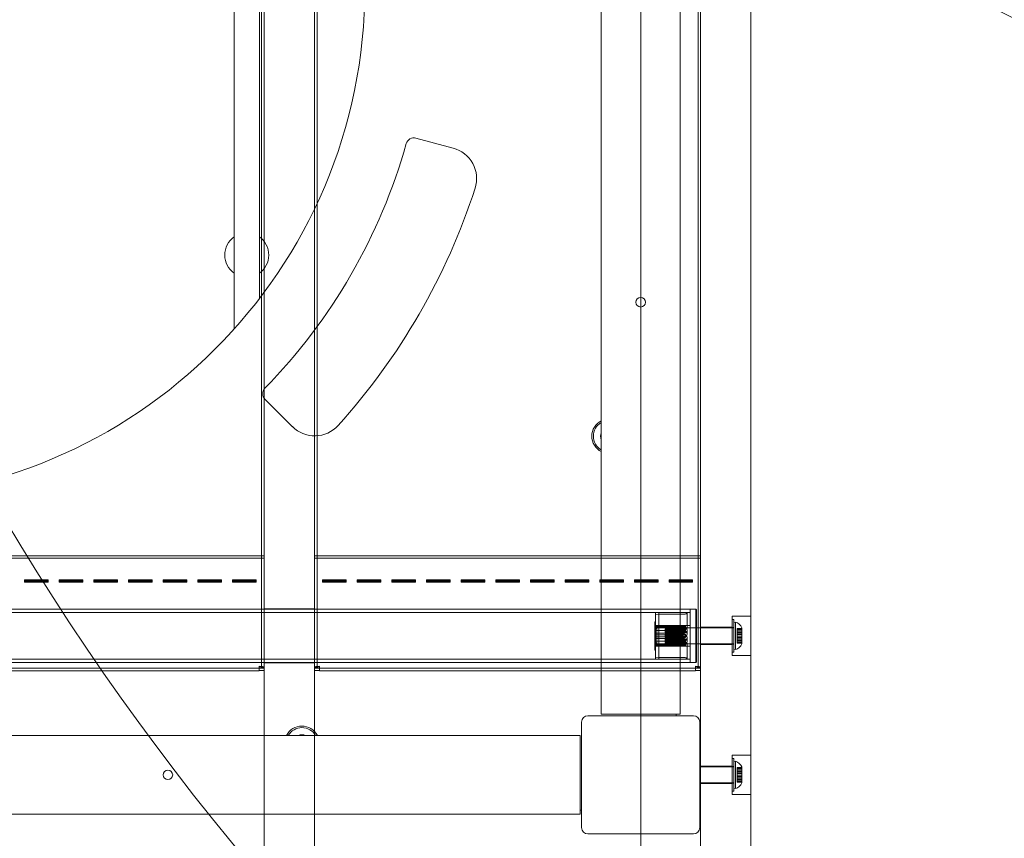
# Model space of a CAD drawing. Units: millimetres. Extents: x 8342 to 22729, y 3958 to 17108.
# Drawn here: x 11810 to 12435, y 8798 to 9317 of the extents above; entities that cross this region are included whole.
import ezdxf

# ---------------------------------------------------------------- set-up
doc = ezdxf.new("R2010")
doc.units = ezdxf.units.MM
doc.header["$LTSCALE"] = 75
doc.layers.add('Dimension (ISO)', color=7, linetype='Continuous', lineweight=18)
doc.layers.add('Visible (ISO)', color=7, linetype='Continuous', lineweight=18)
doc.layers.add('Fall Zone', color=5, linetype='Continuous', lineweight=20, true_color=0x0000ff)
doc.styles.add('Note Text (ISO)', font='tahoma.ttf')
doc.dimstyles.new('Aplay Dimension Styles M', dxfattribs={"dimscale": 75, "dimtxt": 2.5, "dimasz": 2.5, "dimexe": 3.175, "dimexo": 2, "dimgap": 0.762, "dimtad": 1, "dimdec": 1, "dimlfac": 0.001, "dimrnd": 1e-08, "dimzin": 0, "dimdsep": 46, "dimtxsty": 'Note Text (ISO)', "dimcen": 0.09, "dimdle": 10, "dimclrd": 256, "dimclre": 256, "dimclrt": 7, "dimadec": 0, "dimazin": 0, "dimtfac": 1.40208, "dimtofl": 0, "dimtmove": 0, "dimatfit": 3, "dimfxl": 1, "dimtolj": 1, "dimtzin": 0, "dimlwd": -1, "dimlwe": -1, "dimarcsym": 0})

# ---------------------------------------------------------------- blocks, each defined once
blk = doc.blocks.new('*D45')
at = {"layer": 'Defpoints', "color": 0, "transparency": 16777216}
for p in [(17275.34, 17107.91), (8597.42, 4813.53), (13408.43, 4813.53)]:
    blk.add_point(p, dxfattribs=at)
at = {"layer": 'Dimension (ISO)', "transparency": 16777216}
for p, q in [((17125.34, 17107.91), (8359.29, 17107.91)), ((8597.42, 16920.41), (8597.42, 5001.03)), ((13258.43, 4813.53), (8359.29, 4813.53))]:
    blk.add_line(p, q, dxfattribs=at)
for points in [[(8566.17, 16920.41), (8628.67, 16920.41), (8597.42, 17107.91)], [(8566.17, 5001.03), (8628.67, 5001.03), (8597.42, 4813.53)]]:
    blk.add_solid(points, dxfattribs=at)
at = {"layer": 'Dimension (ISO)', "color": 7, "transparency": 16777216, "insert": (8344.96, 10960.72), "char_height": 187.5, "attachment_point": 2, "rotation": 90, "style": 'Note Text (ISO)'}
blk.add_mtext('\\A1;12.3 m', dxfattribs=at)
blk = doc.blocks.new('*D46')
at = {"layer": 'Defpoints', "color": 0, "transparency": 16777216}
for p in [(8953.98, 9094.37), (22728.98, 6813.53), (22728.98, 4263.53)]:
    blk.add_point(p, dxfattribs=at)
at = {"layer": 'Dimension (ISO)', "transparency": 16777216}
for p, q in [((8953.98, 8944.37), (8953.98, 4025.41)), ((22728.98, 6663.53), (22728.98, 4025.41)), ((9141.48, 4263.53), (22541.48, 4263.53))]:
    blk.add_line(p, q, dxfattribs=at)
for points in [[(9141.48, 4294.78), (9141.48, 4232.28), (8953.98, 4263.53)], [(22541.48, 4294.78), (22541.48, 4232.28), (22728.98, 4263.53)]]:
    blk.add_solid(points, dxfattribs=at)
at = {"layer": 'Dimension (ISO)', "color": 7, "transparency": 16777216, "insert": (15841.48, 4516.74), "char_height": 187.5, "attachment_point": 2, "style": 'Note Text (ISO)'}
blk.add_mtext('\\A1;13.8 m', dxfattribs=at)

msp = doc.modelspace()

# ---------------------------------------------------------------- linework, layer by layer
at = {"layer": 'Fall Zone'}
msp.add_line((12203.98, 7897.91), (12203.98, 12777.91), dxfattribs=at)
for centre, radius, start, end in [((13181.48, 10815.41), 1670, 180, 270), ((13178.98, 9812.91), 1600, 180, 270), ((12228.98, 9812.91), 1940, 270, 0), ((12226.48, 8815.41), 1940, 270, 0)]:
    msp.add_arc(centre, radius, start, end, dxfattribs=at)
at = {"layer": 'Visible (ISO)', "color": 9, "true_color": 0xc0c0c0}
for p, q in [((11964.98, 9959.13), (11964.98, 8687.33)), ((11996.98, 8687.33), (11996.98, 9959.13)), ((12241.98, 9959.13), (12241.98, 8687.33)), ((12273.98, 8687.33), (12273.98, 9959.13)), ((11964.98, 8792.75), (11964.98, 9912.44)), ((11996.98, 9912.44), (11996.98, 8792.75)), ((12241.98, 8792.75), (12241.98, 9912.44)), ((12273.98, 9912.44), (12273.98, 8792.75)), ((11963.38, 9760.03), (11963.38, 8906.12)), ((11964.98, 8906.12), (11964.98, 9760.03)), ((11996.98, 9760.03), (11996.98, 8906.12)), ((11998.58, 8906.12), (11998.58, 9760.03)), ((12240.38, 9760.03), (12240.38, 8906.12)), ((12241.98, 8906.12), (12241.98, 9760.03)), ((11963.38, 8922.06), (11963.38, 9741.04)), ((11964.98, 8922.06), (11964.98, 9741.04)), ((11996.98, 9741.04), (11996.98, 8922.06)), ((11998.58, 9741.04), (11998.58, 8922.06)), ((12240.38, 8922.06), (12240.38, 9741.04)), ((12241.98, 8922.06), (12241.98, 9741.04)), ((11964.98, 8976.98), (11719.98, 8976.98)), ((11719.98, 8975.5), (11964.98, 8975.5)), ((11964.98, 8976.98), (11964.98, 8962.33)), ((11964.98, 8976.98), (11964.98, 8975.5)), ((11964.98, 8975.5), (11964.98, 8960.85)), ((11996.98, 8976.98), (11996.98, 8975.5)), ((11996.98, 8976.98), (11996.98, 8962.33)), ((12241.98, 8976.98), (11996.98, 8976.98)), ((11996.98, 8975.5), (12241.98, 8975.5)), ((11996.98, 8960.85), (11996.98, 8975.5)), ((12241.98, 8976.98), (12241.98, 8962.33)), ((12241.98, 8976.98), (12241.98, 8975.5)), ((12241.98, 8975.5), (12241.98, 8960.85)), ((11812.98, 8961.69), (11812.98, 8961.17)), ((11812.98, 8961.69), (11812.98, 8960.53)), ((11827.98, 8961.69), (11812.98, 8961.69)), ((11812.98, 8961.17), (11827.98, 8961.17)), ((11812.98, 8961.17), (11812.98, 8960.27)), ((11827.98, 8961.17), (11827.98, 8961.69)), ((11827.98, 8961.69), (11827.98, 8960.53)), ((11827.98, 8961.17), (11827.98, 8960.27)), ((11834.98, 8961.69), (11834.98, 8961.17)), ((11834.98, 8961.69), (11834.98, 8960.53)), ((11849.98, 8961.69), (11834.98, 8961.69)), ((11834.98, 8961.17), (11849.98, 8961.17)), ((11834.98, 8961.17), (11834.98, 8960.27)), ((11849.98, 8961.17), (11849.98, 8961.69)), ((11849.98, 8961.69), (11849.98, 8960.53)), ((11849.98, 8961.17), (11849.98, 8960.27)), ((11856.98, 8961.69), (11856.98, 8961.17)), ((11856.98, 8961.69), (11856.98, 8960.53)), ((11871.98, 8961.69), (11856.98, 8961.69)), ((11856.98, 8961.17), (11871.98, 8961.17)), ((11856.98, 8961.17), (11856.98, 8960.27)), ((11871.98, 8961.17), (11871.98, 8961.69)), ((11871.98, 8961.69), (11871.98, 8960.53)), ((11871.98, 8961.17), (11871.98, 8960.27)), ((11878.98, 8961.69), (11878.98, 8961.17)), ((11878.98, 8961.69), (11878.98, 8960.53)), ((11893.98, 8961.69), (11878.98, 8961.69)), ((11878.98, 8961.17), (11893.98, 8961.17)), ((11878.98, 8961.17), (11878.98, 8960.27)), ((11893.98, 8961.17), (11893.98, 8961.69)), ((11893.98, 8961.69), (11893.98, 8960.53)), ((11893.98, 8961.17), (11893.98, 8960.27)), ((11900.98, 8961.69), (11900.98, 8961.17)), ((11900.98, 8961.69), (11900.98, 8960.53)), ((11915.98, 8961.69), (11900.98, 8961.69)), ((11900.98, 8961.17), (11915.98, 8961.17)), ((11900.98, 8961.17), (11900.98, 8960.27)), ((11915.98, 8961.17), (11915.98, 8961.69)), ((11915.98, 8961.69), (11915.98, 8960.53)), ((11915.98, 8961.17), (11915.98, 8960.27)), ((11922.98, 8961.69), (11922.98, 8961.17)), ((11922.98, 8961.69), (11922.98, 8960.53)), ((11937.98, 8961.69), (11922.98, 8961.69)), ((11922.98, 8961.17), (11937.98, 8961.17)), ((11922.98, 8961.17), (11922.98, 8960.27)), ((11937.98, 8961.17), (11937.98, 8961.69)), ((11937.98, 8961.69), (11937.98, 8960.53)), ((11937.98, 8961.17), (11937.98, 8960.27)), ((11944.98, 8961.69), (11944.98, 8961.17)), ((11944.98, 8961.69), (11944.98, 8960.53)), ((11959.98, 8961.69), (11944.98, 8961.69)), ((11944.98, 8961.17), (11959.98, 8961.17)), ((11944.98, 8961.17), (11944.98, 8960.27)), ((11959.98, 8961.17), (11959.98, 8961.69)), ((11959.98, 8961.69), (11959.98, 8960.53)), ((11959.98, 8961.17), (11959.98, 8960.27)), ((11964.98, 8962.33), (11964.98, 8960.08)), ((11964.98, 8962.33), (11964.98, 8960.85)), ((11996.98, 8962.33), (11996.98, 8960.08)), ((11996.98, 8960.85), (11996.98, 8962.33)), ((12001.98, 8961.69), (12001.98, 8961.17)), ((12001.98, 8961.69), (12001.98, 8960.53)), ((12016.98, 8961.69), (12001.98, 8961.69)), ((12001.98, 8961.17), (12016.98, 8961.17)), ((12001.98, 8961.17), (12001.98, 8960.27)), ((12016.98, 8961.17), (12016.98, 8961.69)), ((12016.98, 8961.69), (12016.98, 8960.53)), ((12016.98, 8961.17), (12016.98, 8960.27)), ((12023.98, 8961.69), (12023.98, 8961.17)), ((12023.98, 8961.69), (12023.98, 8960.53)), ((12038.98, 8961.69), (12023.98, 8961.69)), ((12023.98, 8961.17), (12038.98, 8961.17)), ((12023.98, 8961.17), (12023.98, 8960.27)), ((12038.98, 8961.17), (12038.98, 8961.69)), ((12038.98, 8961.69), (12038.98, 8960.53)), ((12038.98, 8961.17), (12038.98, 8960.27)), ((12045.98, 8961.69), (12045.98, 8961.17)), ((12045.98, 8961.69), (12045.98, 8960.53)), ((12060.98, 8961.69), (12045.98, 8961.69)), ((12045.98, 8961.17), (12060.98, 8961.17)), ((12045.98, 8961.17), (12045.98, 8960.27)), ((12060.98, 8961.17), (12060.98, 8961.69)), ((12060.98, 8961.69), (12060.98, 8960.53)), ((12060.98, 8961.17), (12060.98, 8960.27)), ((12067.98, 8961.69), (12067.98, 8961.17)), ((12067.98, 8961.69), (12067.98, 8960.53)), ((12082.98, 8961.69), (12067.98, 8961.69)), ((12067.98, 8961.17), (12082.98, 8961.17)), ((12067.98, 8961.17), (12067.98, 8960.27)), ((12082.98, 8961.17), (12082.98, 8961.69)), ((12082.98, 8961.69), (12082.98, 8960.53)), ((12082.98, 8961.17), (12082.98, 8960.27)), ((12089.98, 8961.69), (12089.98, 8961.17)), ((12089.98, 8961.69), (12089.98, 8960.53)), ((12104.98, 8961.69), (12089.98, 8961.69)), ((12089.98, 8961.17), (12104.98, 8961.17)), ((12089.98, 8961.17), (12089.98, 8960.27)), ((12104.98, 8961.17), (12104.98, 8961.69)), ((12104.98, 8961.69), (12104.98, 8960.53)), ((12104.98, 8961.17), (12104.98, 8960.27)), ((12111.98, 8961.69), (12111.98, 8961.17)), ((12111.98, 8961.69), (12111.98, 8960.53)), ((12126.98, 8961.69), (12111.98, 8961.69)), ((12111.98, 8961.17), (12126.98, 8961.17)), ((12111.98, 8961.17), (12111.98, 8960.27)), ((12126.98, 8961.17), (12126.98, 8961.69)), ((12126.98, 8961.69), (12126.98, 8960.53)), ((12126.98, 8961.17), (12126.98, 8960.27)), ((12133.98, 8961.69), (12133.98, 8961.17)), ((12133.98, 8961.69), (12133.98, 8960.53)), ((12148.98, 8961.69), (12133.98, 8961.69)), ((12133.98, 8961.17), (12148.98, 8961.17)), ((12133.98, 8961.17), (12133.98, 8960.27)), ((12148.98, 8961.17), (12148.98, 8961.69)), ((12148.98, 8961.69), (12148.98, 8960.53)), ((12148.98, 8961.17), (12148.98, 8960.27)), ((12155.98, 8961.69), (12155.98, 8961.17)), ((12155.98, 8961.69), (12155.98, 8960.53)), ((12170.98, 8961.69), (12155.98, 8961.69)), ((12155.98, 8961.17), (12170.98, 8961.17)), ((12155.98, 8961.17), (12155.98, 8960.27)), ((12170.98, 8961.17), (12170.98, 8961.69)), ((12170.98, 8961.69), (12170.98, 8960.53)), ((12170.98, 8961.17), (12170.98, 8960.27)), ((12177.98, 8961.69), (12177.98, 8961.17)), ((12177.98, 8961.69), (12177.98, 8960.53)), ((12192.98, 8961.69), (12177.98, 8961.69)), ((12177.98, 8961.17), (12192.98, 8961.17)), ((12177.98, 8961.17), (12177.98, 8960.27)), ((12192.98, 8961.17), (12192.98, 8961.69)), ((12192.98, 8961.69), (12192.98, 8960.53)), ((12192.98, 8961.17), (12192.98, 8960.27)), ((12199.98, 8961.69), (12199.98, 8961.17)), ((12199.98, 8961.69), (12199.98, 8960.53)), ((12214.98, 8961.69), (12199.98, 8961.69)), ((12199.98, 8961.17), (12214.98, 8961.17)), ((12199.98, 8961.17), (12199.98, 8960.27)), ((12214.98, 8961.17), (12214.98, 8961.69)), ((12214.98, 8961.69), (12214.98, 8960.53)), ((12214.98, 8961.17), (12214.98, 8960.27)), ((12221.98, 8961.69), (12221.98, 8961.17)), ((12221.98, 8961.69), (12221.98, 8960.53)), ((12236.98, 8961.69), (12221.98, 8961.69)), ((12221.98, 8961.17), (12236.98, 8961.17)), ((12221.98, 8961.17), (12221.98, 8960.27)), ((12236.98, 8961.17), (12236.98, 8961.69)), ((12236.98, 8961.69), (12236.98, 8960.53)), ((12236.98, 8961.17), (12236.98, 8960.27)), ((12241.98, 8962.33), (12241.98, 8960.08)), ((12241.98, 8962.33), (12241.98, 8960.85)), ((11812.98, 8960.27), (11812.98, 8960.53)), ((11812.98, 8960.53), (11827.98, 8960.53)), ((11827.98, 8960.27), (11812.98, 8960.27)), ((11827.98, 8960.53), (11827.98, 8960.27)), ((11834.98, 8960.27), (11834.98, 8960.53)), ((11834.98, 8960.53), (11849.98, 8960.53)), ((11849.98, 8960.27), (11834.98, 8960.27)), ((11849.98, 8960.53), (11849.98, 8960.27)), ((11856.98, 8960.27), (11856.98, 8960.53)), ((11856.98, 8960.53), (11871.98, 8960.53)), ((11871.98, 8960.27), (11856.98, 8960.27)), ((11871.98, 8960.53), (11871.98, 8960.27)), ((11878.98, 8960.27), (11878.98, 8960.53)), ((11878.98, 8960.53), (11893.98, 8960.53)), ((11893.98, 8960.27), (11878.98, 8960.27)), ((11893.98, 8960.53), (11893.98, 8960.27)), ((11900.98, 8960.27), (11900.98, 8960.53)), ((11900.98, 8960.53), (11915.98, 8960.53)), ((11915.98, 8960.27), (11900.98, 8960.27)), ((11915.98, 8960.53), (11915.98, 8960.27)), ((11922.98, 8960.27), (11922.98, 8960.53)), ((11922.98, 8960.53), (11937.98, 8960.53)), ((11937.98, 8960.27), (11922.98, 8960.27)), ((11937.98, 8960.53), (11937.98, 8960.27)), ((11944.98, 8960.27), (11944.98, 8960.53)), ((11944.98, 8960.53), (11959.98, 8960.53)), ((11959.98, 8960.27), (11944.98, 8960.27)), ((11959.98, 8960.53), (11959.98, 8960.27)), ((11964.98, 8960.85), (11964.98, 8959.72)), ((11964.98, 8960.08), (11964.98, 8959.72)), ((11964.98, 8960.08), (11964.98, 8914.91)), ((11964.98, 8959.72), (11964.98, 8914.55)), ((11996.98, 8959.72), (11996.98, 8960.85)), ((11996.98, 8959.72), (11996.98, 8960.08)), ((11996.98, 8960.08), (11996.98, 8914.91)), ((11996.98, 8914.55), (11996.98, 8959.72)), ((12001.98, 8960.27), (12001.98, 8960.53)), ((12001.98, 8960.53), (12016.98, 8960.53)), ((12016.98, 8960.27), (12001.98, 8960.27)), ((12016.98, 8960.53), (12016.98, 8960.27)), ((12023.98, 8960.27), (12023.98, 8960.53)), ((12023.98, 8960.53), (12038.98, 8960.53)), ((12038.98, 8960.27), (12023.98, 8960.27)), ((12038.98, 8960.53), (12038.98, 8960.27)), ((12045.98, 8960.27), (12045.98, 8960.53)), ((12045.98, 8960.53), (12060.98, 8960.53)), ((12060.98, 8960.27), (12045.98, 8960.27)), ((12060.98, 8960.53), (12060.98, 8960.27)), ((12067.98, 8960.27), (12067.98, 8960.53)), ((12067.98, 8960.53), (12082.98, 8960.53)), ((12082.98, 8960.27), (12067.98, 8960.27)), ((12082.98, 8960.53), (12082.98, 8960.27)), ((12089.98, 8960.27), (12089.98, 8960.53)), ((12089.98, 8960.53), (12104.98, 8960.53)), ((12104.98, 8960.27), (12089.98, 8960.27)), ((12104.98, 8960.53), (12104.98, 8960.27)), ((12111.98, 8960.27), (12111.98, 8960.53)), ((12111.98, 8960.53), (12126.98, 8960.53)), ((12126.98, 8960.27), (12111.98, 8960.27)), ((12126.98, 8960.53), (12126.98, 8960.27)), ((12133.98, 8960.27), (12133.98, 8960.53)), ((12133.98, 8960.53), (12148.98, 8960.53)), ((12148.98, 8960.27), (12133.98, 8960.27)), ((12148.98, 8960.53), (12148.98, 8960.27)), ((12155.98, 8960.27), (12155.98, 8960.53)), ((12155.98, 8960.53), (12170.98, 8960.53)), ((12170.98, 8960.27), (12155.98, 8960.27)), ((12170.98, 8960.53), (12170.98, 8960.27)), ((12177.98, 8960.27), (12177.98, 8960.53)), ((12177.98, 8960.53), (12192.98, 8960.53)), ((12192.98, 8960.27), (12177.98, 8960.27)), ((12192.98, 8960.53), (12192.98, 8960.27)), ((12199.98, 8960.27), (12199.98, 8960.53)), ((12199.98, 8960.53), (12214.98, 8960.53)), ((12214.98, 8960.27), (12199.98, 8960.27)), ((12214.98, 8960.53), (12214.98, 8960.27)), ((12221.98, 8960.27), (12221.98, 8960.53)), ((12221.98, 8960.53), (12236.98, 8960.53)), ((12236.98, 8960.27), (12221.98, 8960.27)), ((12236.98, 8960.53), (12236.98, 8960.27)), ((12241.98, 8960.85), (12241.98, 8959.72)), ((12241.98, 8960.08), (12241.98, 8959.72)), ((12241.98, 8960.08), (12241.98, 8914.91)), ((12241.98, 8959.72), (12241.98, 8914.55)), ((12235.48, 8943.01), (11170.48, 8943.01)), ((11964.98, 8908.96), (11964.98, 8943.36)), ((11964.98, 8943.36), (11996.98, 8943.36)), ((11996.98, 8943.36), (11996.98, 8908.96)), ((12235.48, 8943.16), (12235.48, 8909.16)), ((12238.98, 8943.16), (12235.48, 8943.16)), ((12235.48, 8909.31), (12235.48, 8943.01)), ((12238.98, 8909.16), (12238.98, 8943.16)), ((12239.48, 8942.66), (12238.98, 8943.16)), ((12239.48, 8942.66), (12239.48, 8909.66)), ((12235.48, 8941.01), (11170.48, 8941.01)), ((12213.48, 8940.84), (12215.48, 8941.01)), ((12213.48, 8940.75), (12215.48, 8940.92)), ((12213.48, 8940.84), (12213.48, 8931.69)), ((12213.48, 8932.14), (12213.48, 8940.75)), ((12215.48, 8939.93), (12213.48, 8939.76)), ((12213.48, 8939.76), (12213.48, 8931.15)), ((12213.48, 8939.76), (12213.48, 8924.51)), ((12215.48, 8941.01), (12215.48, 8931.73)), ((12235.48, 8941.01), (12215.48, 8941.01)), ((12215.48, 8940.92), (12231.48, 8940.92)), ((12231.48, 8939.93), (12215.48, 8939.93)), ((12215.48, 8939.93), (12215.48, 8924.47)), ((12233.48, 8931.01), (12233.48, 8940.55)), ((12235.48, 8941.01), (12235.48, 8911.31)), ((12235.48, 8941.01), (12235.48, 8911.31)), ((12261.98, 8913.66), (12261.98, 8938.66)), ((12261.98, 8938.66), (12273.98, 8938.66)), ((12261.98, 8915.81), (12261.98, 8936.51)), ((12263.18, 8936.51), (12261.98, 8936.51)), ((12263.18, 8915.81), (12263.18, 8936.51)), ((12273.98, 8938.66), (12273.98, 8913.66)), ((12212.98, 8917.16), (12212.98, 8935.16)), ((12213.48, 8935.16), (12212.98, 8935.16)), ((12212.98, 8921.16), (12212.98, 8931.16)), ((12235.48, 8931.16), (12212.98, 8931.16)), ((12213.18, 8930.16), (12214.18, 8931.16)), ((12213.18, 8922.16), (12213.18, 8930.16)), ((12213.48, 8917.16), (12213.48, 8935.16)), ((12213.48, 8932.66), (12213.48, 8919.66)), ((12213.48, 8932.66), (12235.48, 8932.66)), ((12213.48, 8929.5), (12213.48, 8932.14)), ((12230.48, 8932.14), (12213.48, 8932.14)), ((12215.48, 8931.73), (12213.48, 8931.69)), ((12213.48, 8931.69), (12213.48, 8929.5)), ((12213.48, 8926.71), (12213.48, 8931.15)), ((12213.48, 8931.15), (12230.48, 8931.15)), ((12214.18, 8931.16), (12214.18, 8921.16)), ((12263.18, 8931.16), (12214.18, 8931.16)), ((12231.48, 8931.73), (12215.48, 8931.73)), ((12219.45, 8932.66), (12219.45, 8932.57)), ((12219.45, 8932.66), (12219.45, 8932.18)), ((12232.45, 8932.66), (12219.45, 8932.66)), ((12219.45, 8932.57), (12219.45, 8932.09)), ((12219.45, 8932.57), (12232.45, 8932.57)), ((12219.45, 8932.26), (12219.45, 8931.84)), ((12219.45, 8932.26), (12219.45, 8931.82)), ((12219.45, 8932.26), (12232.45, 8932.26)), ((12219.45, 8932.09), (12219.45, 8932.18)), ((12219.45, 8932.18), (12232.45, 8932.18)), ((12232.45, 8932.09), (12219.45, 8932.09)), ((12219.45, 8931.84), (12219.45, 8931.41)), ((12232.45, 8931.84), (12219.45, 8931.84)), ((12219.45, 8931.82), (12219.45, 8931.41)), ((12232.45, 8931.82), (12219.45, 8931.82)), ((12219.45, 8931.74), (12219.45, 8931.16)), ((12219.45, 8931.74), (12219.45, 8931.35)), ((12232.45, 8931.74), (12219.45, 8931.74)), ((12219.45, 8931.41), (12232.45, 8931.41)), ((12219.45, 8930.77), (12219.45, 8931.35)), ((12219.45, 8931.35), (12232.45, 8931.35)), ((12219.45, 8931.16), (12219.45, 8930.77)), ((12219.45, 8931.16), (12232.45, 8931.16)), ((12232.45, 8930.77), (12219.45, 8930.77)), ((12219.45, 8930.32), (12219.45, 8929.5)), ((12219.45, 8930.32), (12219.45, 8930.04)), ((12219.45, 8930.32), (12232.45, 8930.32)), ((12219.45, 8930.04), (12219.45, 8929.22)), ((12232.45, 8930.04), (12219.45, 8930.04)), ((12230.48, 8932.14), (12230.48, 8929.5)), ((12230.48, 8931.15), (12230.48, 8926.71)), ((12231.08, 8931.1), (12231.08, 8929.23)), ((12231.48, 8931.1), (12231.08, 8931.1)), ((12231.08, 8930.11), (12231.08, 8926.97)), ((12231.08, 8930.11), (12231.48, 8930.11)), ((12232.45, 8932.66), (12232.45, 8932.18)), ((12232.45, 8932.57), (12232.45, 8932.66)), ((12232.45, 8932.57), (12232.45, 8932.09)), ((12232.45, 8932.26), (12232.45, 8931.82)), ((12232.45, 8931.84), (12232.45, 8932.26)), ((12232.45, 8932.18), (12232.45, 8932.09)), ((12232.45, 8931.84), (12232.45, 8931.41)), ((12232.45, 8931.41), (12232.45, 8931.82)), ((12232.45, 8931.74), (12232.45, 8931.35)), ((12232.45, 8931.16), (12232.45, 8931.74)), ((12232.45, 8931.35), (12232.45, 8930.77)), ((12232.45, 8931.16), (12232.45, 8930.77)), ((12232.45, 8930.32), (12232.45, 8930.04)), ((12232.45, 8929.5), (12232.45, 8930.32)), ((12232.45, 8929.22), (12232.45, 8930.04)), ((12233.05, 8931.16), (12239.48, 8931.16)), ((12233.48, 8927.4), (12233.48, 8929.83)), ((12235.48, 8932.66), (12235.48, 8919.66)), ((12235.48, 8931.16), (12235.48, 8921.16)), ((12239.48, 8931.16), (12239.48, 8921.16)), ((12241.98, 8920.66), (12241.98, 8931.66)), ((12261.98, 8931.66), (12241.98, 8931.66)), ((12261.98, 8920.66), (12261.98, 8931.66)), ((12261.98, 8920.86), (12261.98, 8931.46)), ((12263.18, 8931.46), (12261.98, 8931.46)), ((12263.18, 8934.66), (12264.18, 8934.93)), ((12263.18, 8934.66), (12263.18, 8917.66)), ((12263.18, 8931.46), (12263.18, 8920.86)), ((12263.18, 8921.16), (12263.18, 8931.16)), ((12264.18, 8934.93), (12264.18, 8917.4)), ((12265.18, 8929.16), (12265.18, 8930.9)), ((12268.18, 8930.9), (12265.18, 8930.9)), ((12265.18, 8930.1), (12265.18, 8930.9)), ((12265.18, 8930.8), (12265.18, 8929.12)), ((12268.18, 8930.8), (12265.18, 8930.8)), ((12265.18, 8929.92), (12265.18, 8930.8)), ((12268.18, 8930.1), (12265.18, 8930.1)), ((12265.18, 8930.1), (12265.18, 8928.36)), ((12265.18, 8928.24), (12265.18, 8929.92)), ((12268.18, 8929.92), (12265.18, 8929.92)), ((12268.18, 8931.16), (12268.18, 8930.8)), ((12268.18, 8930.9), (12268.18, 8929.16)), ((12268.18, 8930.9), (12268.18, 8930.1)), ((12268.18, 8929.12), (12268.18, 8930.8)), ((12268.18, 8930.8), (12268.18, 8929.92)), ((12268.18, 8928.36), (12268.18, 8930.1)), ((12268.18, 8930.1), (12268.18, 8927.14)), ((12268.18, 8929.92), (12268.18, 8928.24)), ((12268.18, 8929.92), (12268.18, 8926.86)), ((12213.48, 8929.5), (12230.48, 8929.5)), ((12213.48, 8927.81), (12215.48, 8927.86)), ((12213.48, 8925.62), (12213.48, 8927.81)), ((12213.48, 8927.81), (12213.48, 8912.57)), ((12213.48, 8926.71), (12213.48, 8924.51)), ((12230.48, 8926.71), (12213.48, 8926.71)), ((12230.48, 8925.62), (12213.48, 8925.62)), ((12213.48, 8921.18), (12213.48, 8925.62)), ((12213.48, 8924.51), (12215.48, 8924.47)), ((12215.48, 8927.86), (12231.48, 8927.86)), ((12215.48, 8927.86), (12215.48, 8912.4)), ((12215.48, 8924.47), (12231.48, 8924.47)), ((12219.45, 8929.5), (12219.45, 8929.22)), ((12232.45, 8929.5), (12219.45, 8929.5)), ((12219.45, 8929.32), (12219.45, 8928.41)), ((12219.45, 8929.32), (12219.45, 8929.12)), ((12232.45, 8929.32), (12219.45, 8929.32)), ((12219.45, 8929.22), (12232.45, 8929.22)), ((12219.45, 8928.21), (12219.45, 8929.12)), ((12219.45, 8929.12), (12232.45, 8929.12)), ((12219.45, 8928.41), (12219.45, 8928.21)), ((12219.45, 8928.41), (12232.45, 8928.41)), ((12232.45, 8928.21), (12219.45, 8928.21)), ((12219.45, 8927.26), (12219.45, 8926.27)), ((12219.45, 8927.26), (12219.45, 8927.22)), ((12219.45, 8927.26), (12232.45, 8927.26)), ((12219.45, 8927.22), (12219.45, 8926.22)), ((12232.45, 8927.22), (12219.45, 8927.22)), ((12219.45, 8926.27), (12219.45, 8926.22)), ((12232.45, 8926.27), (12219.45, 8926.27)), ((12219.45, 8926.22), (12232.45, 8926.22)), ((12219.45, 8926.06), (12219.45, 8926.1)), ((12219.45, 8925.11), (12219.45, 8926.1)), ((12219.45, 8926.1), (12232.45, 8926.1)), ((12219.45, 8926.06), (12219.45, 8925.06)), ((12232.45, 8926.06), (12219.45, 8926.06)), ((12219.45, 8925.06), (12219.45, 8925.11)), ((12232.45, 8925.11), (12219.45, 8925.11)), ((12219.45, 8925.06), (12232.45, 8925.06)), ((12219.45, 8924.11), (12219.45, 8923.2)), ((12219.45, 8923.91), (12219.45, 8924.11)), ((12232.45, 8924.11), (12219.45, 8924.11)), ((12219.45, 8923.91), (12219.45, 8923)), ((12219.45, 8923.91), (12232.45, 8923.91)), ((12230.48, 8925.62), (12230.48, 8921.18)), ((12231.08, 8929.23), (12231.48, 8929.23)), ((12231.48, 8926.97), (12231.08, 8926.97)), ((12231.48, 8925.36), (12231.08, 8925.36)), ((12231.08, 8925.36), (12231.08, 8922.22)), ((12232.45, 8929.5), (12232.45, 8929.22)), ((12232.45, 8929.32), (12232.45, 8929.12)), ((12232.45, 8928.41), (12232.45, 8929.32)), ((12232.45, 8929.12), (12232.45, 8928.21)), ((12232.45, 8928.41), (12232.45, 8928.21)), ((12232.45, 8927.26), (12232.45, 8927.22)), ((12232.45, 8926.27), (12232.45, 8927.26)), ((12232.45, 8926.22), (12232.45, 8927.22)), ((12232.45, 8926.27), (12232.45, 8926.22)), ((12232.45, 8926.06), (12232.45, 8926.1)), ((12232.45, 8926.1), (12232.45, 8925.11)), ((12232.45, 8925.06), (12232.45, 8926.06)), ((12232.45, 8925.06), (12232.45, 8925.11)), ((12232.45, 8923.91), (12232.45, 8924.11)), ((12232.45, 8923.2), (12232.45, 8924.11)), ((12232.45, 8923), (12232.45, 8923.91)), ((12233.48, 8922.5), (12233.48, 8924.93)), ((12265.18, 8929.12), (12265.18, 8929.16)), ((12268.18, 8929.16), (12265.18, 8929.16)), ((12268.18, 8929.12), (12265.18, 8929.12)), ((12268.18, 8928.36), (12265.18, 8928.36)), ((12265.18, 8928.36), (12265.18, 8927.08)), ((12265.18, 8926.92), (12265.18, 8928.24)), ((12268.18, 8928.24), (12265.18, 8928.24)), ((12265.18, 8924.91), (12265.18, 8927.41)), ((12268.18, 8927.41), (12265.18, 8927.41)), ((12265.18, 8927.08), (12265.18, 8927.14)), ((12268.18, 8927.14), (12265.18, 8927.14)), ((12265.18, 8925.46), (12265.18, 8927.14)), ((12268.18, 8927.08), (12265.18, 8927.08)), ((12265.18, 8926.86), (12265.18, 8926.92)), ((12268.18, 8926.92), (12265.18, 8926.92)), ((12265.18, 8925.19), (12265.18, 8926.86)), ((12268.18, 8926.86), (12265.18, 8926.86)), ((12268.18, 8925.46), (12265.18, 8925.46)), ((12265.18, 8925.46), (12265.18, 8925.41)), ((12268.18, 8925.41), (12265.18, 8925.41)), ((12265.18, 8925.41), (12265.18, 8924.09)), ((12265.18, 8923.97), (12265.18, 8925.24)), ((12268.18, 8925.24), (12265.18, 8925.24)), ((12265.18, 8925.24), (12265.18, 8925.19)), ((12268.18, 8925.19), (12265.18, 8925.19)), ((12268.18, 8924.91), (12265.18, 8924.91)), ((12268.18, 8924.09), (12265.18, 8924.09)), ((12265.18, 8924.09), (12265.18, 8922.4)), ((12265.18, 8922.23), (12265.18, 8923.97)), ((12268.18, 8923.97), (12265.18, 8923.97)), ((12268.18, 8929.16), (12268.18, 8929.12)), ((12268.18, 8927.08), (12268.18, 8928.36)), ((12268.18, 8928.24), (12268.18, 8926.92)), ((12268.18, 8924.91), (12268.18, 8927.41)), ((12268.18, 8927.14), (12268.18, 8927.08)), ((12268.18, 8927.14), (12268.18, 8925.46)), ((12268.18, 8926.92), (12268.18, 8926.86)), ((12268.18, 8926.86), (12268.18, 8925.19)), ((12268.18, 8925.41), (12268.18, 8925.46)), ((12268.18, 8925.46), (12268.18, 8922.4)), ((12268.18, 8924.09), (12268.18, 8925.41)), ((12268.18, 8925.24), (12268.18, 8923.97)), ((12268.18, 8925.19), (12268.18, 8925.24)), ((12268.18, 8925.19), (12268.18, 8922.23)), ((12268.18, 8922.4), (12268.18, 8924.09)), ((12268.18, 8923.97), (12268.18, 8922.23)), ((11963.38, 8922.06), (11963.38, 8907.69)), ((11964.98, 8907.69), (11964.98, 8922.06)), ((11996.98, 8922.06), (11996.98, 8907.69)), ((11998.58, 8907.69), (11998.58, 8922.06)), ((12235.48, 8921.16), (12212.98, 8921.16)), ((12213.18, 8922.16), (12214.18, 8921.16)), ((12213.48, 8922.83), (12230.48, 8922.83)), ((12213.48, 8920.64), (12213.48, 8922.83)), ((12213.48, 8920.19), (12213.48, 8922.83)), ((12213.48, 8921.18), (12230.48, 8921.18)), ((12213.48, 8912.57), (12213.48, 8921.18)), ((12215.48, 8920.59), (12213.48, 8920.64)), ((12213.48, 8920.64), (12213.48, 8911.49)), ((12213.48, 8920.19), (12213.48, 8911.58)), ((12230.48, 8920.19), (12213.48, 8920.19)), ((12213.48, 8919.66), (12235.48, 8919.66)), ((12263.18, 8921.16), (12214.18, 8921.16)), ((12231.48, 8920.59), (12215.48, 8920.59)), ((12215.48, 8920.59), (12215.48, 8911.31)), ((12219.45, 8923), (12219.45, 8923.2)), ((12219.45, 8923.2), (12232.45, 8923.2)), ((12219.45, 8922.82), (12219.45, 8923.1)), ((12219.45, 8922.29), (12219.45, 8923.1)), ((12219.45, 8923.1), (12232.45, 8923.1)), ((12232.45, 8923), (12219.45, 8923)), ((12219.45, 8922.82), (12219.45, 8922.01)), ((12232.45, 8922.82), (12219.45, 8922.82)), ((12219.45, 8922.01), (12219.45, 8922.29)), ((12232.45, 8922.29), (12219.45, 8922.29)), ((12219.45, 8922.01), (12232.45, 8922.01)), ((12219.45, 8921.56), (12219.45, 8920.98)), ((12219.45, 8921.16), (12219.45, 8921.56)), ((12232.45, 8921.56), (12219.45, 8921.56)), ((12219.45, 8921.16), (12219.45, 8920.59)), ((12219.45, 8921.16), (12232.45, 8921.16)), ((12219.45, 8920.59), (12219.45, 8920.98)), ((12219.45, 8920.98), (12232.45, 8920.98)), ((12219.45, 8920.48), (12219.45, 8920.92)), ((12219.45, 8920.5), (12219.45, 8920.92)), ((12219.45, 8920.92), (12232.45, 8920.92)), ((12232.45, 8920.59), (12219.45, 8920.59)), ((12219.45, 8920.07), (12219.45, 8920.5)), ((12232.45, 8920.5), (12219.45, 8920.5)), ((12219.45, 8920.48), (12219.45, 8920.07)), ((12232.45, 8920.48), (12219.45, 8920.48)), ((12219.45, 8920.24), (12219.45, 8920.14)), ((12219.45, 8919.76), (12219.45, 8920.24)), ((12232.45, 8920.24), (12219.45, 8920.24)), ((12219.45, 8919.66), (12219.45, 8920.14)), ((12219.45, 8920.14), (12232.45, 8920.14)), ((12219.45, 8920.07), (12232.45, 8920.07)), ((12219.45, 8919.76), (12219.45, 8919.66)), ((12219.45, 8919.76), (12232.45, 8919.76)), ((12232.45, 8919.66), (12219.45, 8919.66)), ((12230.48, 8922.83), (12230.48, 8920.19)), ((12231.08, 8923.09), (12231.48, 8923.09)), ((12231.08, 8923.09), (12231.08, 8921.23)), ((12231.08, 8922.22), (12231.48, 8922.22)), ((12231.48, 8921.23), (12231.08, 8921.23)), ((12232.45, 8923), (12232.45, 8923.2)), ((12232.45, 8922.82), (12232.45, 8923.1)), ((12232.45, 8923.1), (12232.45, 8922.29)), ((12232.45, 8922.01), (12232.45, 8922.82)), ((12232.45, 8922.01), (12232.45, 8922.29)), ((12232.45, 8921.16), (12232.45, 8921.56)), ((12232.45, 8920.98), (12232.45, 8921.56)), ((12232.45, 8920.59), (12232.45, 8921.16)), ((12232.45, 8920.59), (12232.45, 8920.98)), ((12232.45, 8920.48), (12232.45, 8920.92)), ((12232.45, 8920.92), (12232.45, 8920.5)), ((12232.45, 8920.07), (12232.45, 8920.5)), ((12232.45, 8920.07), (12232.45, 8920.48)), ((12232.45, 8919.76), (12232.45, 8920.24)), ((12232.45, 8920.14), (12232.45, 8920.24)), ((12232.45, 8919.66), (12232.45, 8920.14)), ((12232.45, 8919.66), (12232.45, 8919.76)), ((12233.05, 8921.16), (12239.48, 8921.16)), ((12233.48, 8911.77), (12233.48, 8921.32)), ((12240.38, 8922.06), (12240.38, 8907.69)), ((12241.98, 8907.69), (12241.98, 8922.06)), ((12261.98, 8920.66), (12241.98, 8920.66)), ((12263.18, 8920.86), (12261.98, 8920.86)), ((12263.18, 8917.66), (12264.18, 8917.4)), ((12265.18, 8921.53), (12265.18, 8923.21)), ((12268.18, 8923.21), (12265.18, 8923.21)), ((12265.18, 8923.21), (12265.18, 8923.17)), ((12268.18, 8923.17), (12265.18, 8923.17)), ((12265.18, 8923.17), (12265.18, 8921.43)), ((12268.18, 8922.4), (12265.18, 8922.4)), ((12265.18, 8921.53), (12265.18, 8922.4)), ((12265.18, 8921.43), (12265.18, 8922.23)), ((12268.18, 8922.23), (12265.18, 8922.23)), ((12268.18, 8921.53), (12265.18, 8921.53)), ((12268.18, 8921.43), (12265.18, 8921.43)), ((12268.18, 8923.21), (12268.18, 8921.53)), ((12268.18, 8923.17), (12268.18, 8923.21)), ((12268.18, 8921.43), (12268.18, 8923.17)), ((12268.18, 8922.4), (12268.18, 8921.53)), ((12268.18, 8922.23), (12268.18, 8921.43)), ((12268.18, 8921.53), (12268.18, 8921.16)), ((12235.48, 8911.31), (11170.48, 8911.31)), ((11964.98, 8914.91), (11964.98, 8911.08)), ((11964.98, 8914.91), (11964.98, 8914.55)), ((11964.98, 8914.55), (11964.98, 8912.63)), ((11964.98, 8911.08), (11964.98, 8912.63)), ((11964.98, 8912.63), (11964.98, 8905.64)), ((11996.98, 8914.91), (11996.98, 8911.08)), ((11996.98, 8914.55), (11996.98, 8914.91)), ((11996.98, 8912.63), (11996.98, 8914.55)), ((11996.98, 8912.63), (11996.98, 8911.08)), ((11996.98, 8905.64), (11996.98, 8912.63)), ((12213.48, 8917.16), (12212.98, 8917.16)), ((12215.48, 8912.4), (12213.48, 8912.57)), ((12213.48, 8911.58), (12215.48, 8911.41)), ((12213.48, 8911.49), (12215.48, 8911.31)), ((12231.48, 8912.4), (12215.48, 8912.4)), ((12215.48, 8911.41), (12231.48, 8911.41)), ((12235.48, 8911.31), (12215.48, 8911.31)), ((12241.98, 8914.91), (12241.98, 8911.08)), ((12241.98, 8914.91), (12241.98, 8914.55)), ((12241.98, 8914.55), (12241.98, 8912.63)), ((12241.98, 8911.08), (12241.98, 8912.63)), ((12241.98, 8912.63), (12241.98, 8905.64)), ((12263.18, 8915.81), (12261.98, 8915.81)), ((12261.98, 8913.66), (12273.98, 8913.66)), ((12235.48, 8909.31), (11170.48, 8909.31)), ((11961.78, 8905.6), (11723.18, 8905.6)), ((11961.78, 8906.48), (11961.78, 8906.84)), ((11961.78, 8905.6), (11961.78, 8906.84)), ((11961.78, 8906.48), (11961.78, 8904)), ((11964.98, 8905.64), (11961.78, 8905.64)), ((11961.78, 8905.64), (11961.78, 8904.08)), ((11963.38, 8907.69), (11963.38, 8906.02)), ((11963.38, 8906.02), (11964.98, 8906.02)), ((11964.98, 8911.08), (11964.98, 8904.08)), ((11964.98, 8908.96), (11996.98, 8908.96)), ((11964.98, 8906.02), (11964.98, 8907.69)), ((11964.98, 8904.08), (11964.98, 8905.64)), ((11996.98, 8911.08), (11996.98, 8904.08)), ((11996.98, 8907.69), (11996.98, 8906.02)), ((11996.98, 8906.02), (11998.58, 8906.02)), ((11996.98, 8905.64), (11996.98, 8904.08)), ((12000.18, 8905.64), (11996.98, 8905.64)), ((11998.58, 8906.02), (11998.58, 8907.69)), ((12000.18, 8906.48), (12000.18, 8906.84)), ((12000.18, 8906.84), (12000.18, 8905.6)), ((12000.18, 8904), (12000.18, 8906.48)), ((12000.18, 8905.64), (12000.18, 8904.08)), ((12238.78, 8905.6), (12000.18, 8905.6)), ((12238.98, 8909.16), (12235.48, 8909.16)), ((12238.78, 8906.48), (12238.78, 8906.84)), ((12238.78, 8905.6), (12238.78, 8906.84)), ((12238.78, 8906.48), (12238.78, 8904)), ((12241.98, 8905.64), (12238.78, 8905.64)), ((12238.78, 8905.64), (12238.78, 8904.08)), ((12239.48, 8909.66), (12238.98, 8909.16)), ((12240.38, 8907.69), (12240.38, 8906.02)), ((12240.38, 8906.02), (12241.98, 8906.02)), ((12241.98, 8911.08), (12241.98, 8904.08)), ((12241.98, 8906.02), (12241.98, 8907.69)), ((12241.98, 8904.08), (12241.98, 8905.64)), ((11961.78, 8904), (11723.18, 8904)), ((11961.78, 8904.08), (11964.98, 8904.08)), ((11996.98, 8904.08), (12000.18, 8904.08)), ((12238.78, 8904), (12000.18, 8904)), ((12238.78, 8904.08), (12241.98, 8904.08)), ((12261.98, 8825.41), (12261.98, 8850.41)), ((12261.98, 8850.41), (12273.98, 8850.41)), ((12273.98, 8850.41), (12273.98, 8825.41)), ((12263.18, 8842.91), (12241.48, 8842.91)), ((12241.98, 8832.41), (12241.98, 8843.41)), ((12241.98, 8843.41), (12261.98, 8843.41)), ((12261.98, 8827.56), (12261.98, 8848.26)), ((12263.18, 8848.26), (12261.98, 8848.26)), ((12261.98, 8832.41), (12261.98, 8843.41)), ((12261.98, 8832.61), (12261.98, 8843.21)), ((12263.18, 8843.21), (12261.98, 8843.21)), ((12263.18, 8827.56), (12263.18, 8848.26)), ((12263.18, 8846.41), (12264.18, 8846.68)), ((12263.18, 8846.41), (12263.18, 8829.41)), ((12263.18, 8843.21), (12263.18, 8832.61)), ((12263.18, 8832.91), (12263.18, 8842.91)), ((12264.18, 8846.68), (12264.18, 8829.15)), ((12265.18, 8840.91), (12265.18, 8842.65)), ((12268.18, 8842.65), (12265.18, 8842.65)), ((12265.18, 8841.85), (12265.18, 8842.65)), ((12265.18, 8842.55), (12265.18, 8840.87)), ((12268.18, 8842.55), (12265.18, 8842.55)), ((12265.18, 8841.67), (12265.18, 8842.55)), ((12268.18, 8842.91), (12268.18, 8842.55)), ((12268.18, 8842.65), (12268.18, 8840.91)), ((12268.18, 8842.65), (12268.18, 8841.85)), ((12268.18, 8840.87), (12268.18, 8842.55)), ((12268.18, 8842.55), (12268.18, 8841.67)), ((12268.18, 8841.85), (12265.18, 8841.85)), ((12265.18, 8841.85), (12265.18, 8840.11)), ((12265.18, 8839.99), (12265.18, 8841.67)), ((12268.18, 8841.67), (12265.18, 8841.67)), ((12265.18, 8840.87), (12265.18, 8840.91)), ((12268.18, 8840.91), (12265.18, 8840.91)), ((12268.18, 8840.87), (12265.18, 8840.87)), ((12268.18, 8840.11), (12265.18, 8840.11)), ((12265.18, 8840.11), (12265.18, 8838.83)), ((12265.18, 8838.67), (12265.18, 8839.99)), ((12268.18, 8839.99), (12265.18, 8839.99)), ((12265.18, 8836.66), (12265.18, 8839.16)), ((12268.18, 8839.16), (12265.18, 8839.16)), ((12265.18, 8838.83), (12265.18, 8838.89)), ((12268.18, 8838.89), (12265.18, 8838.89)), ((12265.18, 8837.21), (12265.18, 8838.89)), ((12268.18, 8838.83), (12265.18, 8838.83)), ((12265.18, 8838.61), (12265.18, 8838.67)), ((12268.18, 8838.67), (12265.18, 8838.67)), ((12265.18, 8836.94), (12265.18, 8838.61)), ((12268.18, 8838.61), (12265.18, 8838.61)), ((12268.18, 8837.21), (12265.18, 8837.21)), ((12265.18, 8837.21), (12265.18, 8837.16)), ((12268.18, 8837.16), (12265.18, 8837.16)), ((12265.18, 8837.16), (12265.18, 8835.84)), ((12265.18, 8835.72), (12265.18, 8836.99)), ((12268.18, 8836.99), (12265.18, 8836.99)), ((12265.18, 8836.99), (12265.18, 8836.94)), ((12268.18, 8836.94), (12265.18, 8836.94)), ((12268.18, 8836.66), (12265.18, 8836.66)), ((12268.18, 8840.11), (12268.18, 8841.85)), ((12268.18, 8841.85), (12268.18, 8838.89)), ((12268.18, 8841.67), (12268.18, 8839.99)), ((12268.18, 8841.67), (12268.18, 8838.61)), ((12268.18, 8840.91), (12268.18, 8840.87)), ((12268.18, 8838.83), (12268.18, 8840.11)), ((12268.18, 8839.99), (12268.18, 8838.67)), ((12268.18, 8836.66), (12268.18, 8839.16)), ((12268.18, 8838.89), (12268.18, 8838.83)), ((12268.18, 8838.89), (12268.18, 8837.21)), ((12268.18, 8838.67), (12268.18, 8838.61)), ((12268.18, 8838.61), (12268.18, 8836.94)), ((12268.18, 8837.16), (12268.18, 8837.21)), ((12268.18, 8837.21), (12268.18, 8834.15)), ((12268.18, 8835.84), (12268.18, 8837.16)), ((12268.18, 8836.99), (12268.18, 8835.72)), ((12268.18, 8836.94), (12268.18, 8836.99)), ((12268.18, 8836.94), (12268.18, 8833.98)), ((12263.18, 8832.91), (12241.48, 8832.91)), ((12241.98, 8832.41), (12261.98, 8832.41)), ((12263.18, 8832.61), (12261.98, 8832.61)), ((12268.18, 8835.84), (12265.18, 8835.84)), ((12265.18, 8835.84), (12265.18, 8834.15)), ((12265.18, 8833.98), (12265.18, 8835.72)), ((12268.18, 8835.72), (12265.18, 8835.72)), ((12265.18, 8833.27), (12265.18, 8834.96)), ((12268.18, 8834.96), (12265.18, 8834.96)), ((12265.18, 8834.96), (12265.18, 8834.92)), ((12268.18, 8834.92), (12265.18, 8834.92)), ((12265.18, 8834.92), (12265.18, 8833.18)), ((12268.18, 8834.15), (12265.18, 8834.15)), ((12265.18, 8833.27), (12265.18, 8834.15)), ((12265.18, 8833.18), (12265.18, 8833.98)), ((12268.18, 8833.98), (12265.18, 8833.98)), ((12268.18, 8833.27), (12265.18, 8833.27)), ((12268.18, 8833.18), (12265.18, 8833.18)), ((12268.18, 8834.15), (12268.18, 8835.84)), ((12268.18, 8835.72), (12268.18, 8833.98)), ((12268.18, 8834.96), (12268.18, 8833.27)), ((12268.18, 8834.92), (12268.18, 8834.96)), ((12268.18, 8833.18), (12268.18, 8834.92)), ((12268.18, 8834.15), (12268.18, 8833.27)), ((12268.18, 8833.98), (12268.18, 8833.18)), ((12268.18, 8833.27), (12268.18, 8832.91)), ((12263.18, 8827.56), (12261.98, 8827.56)), ((12261.98, 8825.41), (12273.98, 8825.41)), ((12263.18, 8829.41), (12264.18, 8829.15))]:
    msp.add_line(p, q, dxfattribs=at)
at = {"layer": 'Visible (ISO)'}
for p, q in [((12178.98, 8876.41), (12178.98, 9799.41)), ((12228.98, 8876.41), (12228.98, 9799.41)), ((11945.98, 9120.98), (11945.98, 9496.42)), ((11961.98, 9140.27), (11961.98, 9496.42)), ((12061.34, 9242.16), (12085.03, 9235.81)), ((11982.93, 9058.96), (11965.58, 9076.31)), ((12237.48, 8875.41), (12170.48, 8875.41)), ((12178.98, 8876.41), (12183.98, 8876.41)), ((12223.98, 8876.41), (12183.98, 8876.41)), ((12203.93, 8875.51), (12204.03, 8875.51)), ((12203.93, 8875.51), (12203.93, 8875.41)), ((12204.03, 8875.51), (12204.03, 8875.41)), ((12223.98, 8876.41), (12228.98, 8876.41)), ((12226.48, 8875.41), (12226.48, 8876.41)), ((12166.48, 8871.41), (12166.48, 8804.41)), ((12241.48, 8804.41), (12241.48, 8871.41)), ((11242.48, 8862.91), (12165.48, 8862.91)), ((12165.48, 8857.91), (12165.48, 8862.91)), ((12165.48, 8857.91), (12165.48, 8817.91)), ((12166.38, 8837.96), (12166.38, 8837.86)), ((12166.48, 8837.96), (12166.38, 8837.96)), ((12166.48, 8837.86), (12166.38, 8837.86)), ((12165.48, 8812.91), (12165.48, 8817.91)), ((11242.48, 8812.91), (12165.48, 8812.91)), ((12165.48, 8815.41), (12166.48, 8815.41)), ((12170.48, 8800.41), (12237.48, 8800.41))]:
    msp.add_line(p, q, dxfattribs=at)
for centre, radius in [((11703.98, 9337.91), 325), ((12203.98, 9137.91), 3), ((11903.98, 8837.91), 3)]:
    msp.add_circle(centre, radius, dxfattribs=at)
for centre, radius, start, end in [((12060.04, 9237.33), 5, 75, 164.22571), ((11703.98, 9337.91), 365, 315.77429, 344.22571), ((12079.85, 9216.49), 20, 342.09771, 75), ((11703.98, 9337.91), 415, 317.90229, 342.09771), ((11953.98, 9167.91), 14, 124.8499, 235.1501), ((11953.98, 9167.91), 14, 304.8499, 55.1501), ((11969.12, 9079.84), 5, 135.77429, 225), ((12183.98, 9052.91), 11, 117.03568, 242.96432), ((12183.98, 9052.91), 10, 119.99999, 240.00001), ((11997.07, 9073.11), 20, 225, 317.90229), ((12183.98, 9052.91), 5.5, 155.37998, 204.62002), ((12170.48, 8871.41), 4, 90, 180), ((12237.48, 8871.41), 4, 0, 90), ((11988.98, 8857.91), 11, 27.03569, 152.96431), ((11988.98, 8857.91), 10, 30, 150), ((11988.98, 8857.91), 5.5, 65.38002, 114.61998), ((12170.48, 8804.41), 4, 180, 270), ((12237.48, 8804.41), 4, 270, 0)]:
    msp.add_arc(centre, radius, start, end, dxfattribs=at)
at = {"layer": 'Visible (ISO)', "color": 9, "true_color": 0xc0c0c0}
for centre, start, end in [((12262.05, 8928.66), 22.25374, 71.24369), ((12262.05, 8923.67), 288.75631, 337.74626), ((12262.05, 8840.4), 22.25374, 71.24369), ((12262.05, 8835.42), 288.75631, 337.74626)]:
    msp.add_arc(centre, 6.62, start, end, dxfattribs=at)
for centre, major_axis, start_param, end_param in [((11961.78, 8906.12), (3.2, 0), 0, 1.570796), ((11961.78, 8906.12), (1.6, 0), 0, 1.570796), ((12000.18, 8906.12), (-3.2, 0), 4.712389, 6.283185), ((12000.18, 8906.12), (-1.6, 0), 4.712389, 6.283185), ((12238.78, 8906.12), (3.2, 0), 0, 1.570796), ((12238.78, 8906.12), (1.6, 0), 0, 1.570796)]:
    msp.add_ellipse(centre, major_axis=major_axis, ratio=0.224148, start_param=start_param, end_param=end_param, dxfattribs=at)
for points, knots in [([(12231.48, 8940.92), (12231.73, 8940.92), (12232, 8940.91), (12232.49, 8940.89), (12232.71, 8940.86), (12233.07, 8940.81), (12233.22, 8940.77), (12233.43, 8940.68), (12233.48, 8940.62), (12233.48, 8940.49), (12233.43, 8940.42), (12233.22, 8940.27), (12233.07, 8940.2), (12232.71, 8940.08), (12232.49, 8940.02), (12232, 8939.95), (12231.73, 8939.93), (12231.48, 8939.93)], [0, 0, 0, 0, 0.0754363, 0.0754363, 0.1508726, 0.1508726, 0.226308, 0.226308, 0.3017434, 0.3017434, 0.3771788, 0.3771788, 0.4526143, 0.4526143, 0.5280505, 0.5280505, 0.6034868, 0.6034868, 0.6034868, 0.6034868]), ([(12231.48, 8927.86), (12231.73, 8927.86), (12232, 8927.91), (12232.49, 8928.11), (12232.71, 8928.27), (12233.07, 8928.62), (12233.22, 8928.84), (12233.43, 8929.32), (12233.48, 8929.58), (12233.48, 8930.07), (12233.43, 8930.33), (12233.22, 8930.8), (12233.07, 8931.01), (12232.71, 8931.35), (12232.49, 8931.49), (12232, 8931.69), (12231.73, 8931.73), (12231.48, 8931.73)], [0, 0, 0, 0, 0.0754363, 0.0754363, 0.1508726, 0.1508726, 0.226308, 0.226308, 0.3017434, 0.3017434, 0.3771788, 0.3771788, 0.4526143, 0.4526143, 0.5280505, 0.5280505, 0.6034868, 0.6034868, 0.6034868, 0.6034868]), ([(12231.48, 8930.11), (12231.73, 8930.11), (12232, 8930.15), (12232.49, 8930.28), (12232.71, 8930.37), (12233.07, 8930.56), (12233.22, 8930.66), (12233.43, 8930.86), (12233.48, 8930.95), (12233.48, 8931.07), (12233.43, 8931.12), (12233.22, 8931.16), (12233.07, 8931.17), (12232.71, 8931.15), (12232.49, 8931.14), (12232, 8931.11), (12231.73, 8931.1), (12231.48, 8931.1)], [0, 0, 0, 0, 0.0763115, 0.0763115, 0.1526231, 0.1526231, 0.2288574, 0.2288574, 0.3050917, 0.3050917, 0.3813261, 0.3813261, 0.4575604, 0.4575604, 0.5338719, 0.5338719, 0.6101835, 0.6101835, 0.6101835, 0.6101835]), ([(12231.48, 8929.23), (12231.73, 8929.23), (12232, 8929.19), (12232.49, 8929.01), (12232.71, 8928.88), (12233.07, 8928.56), (12233.22, 8928.36), (12233.43, 8927.9), (12233.48, 8927.64), (12233.48, 8927.15), (12233.43, 8926.88), (12233.22, 8926.39), (12233.07, 8926.16), (12232.71, 8925.79), (12232.49, 8925.63), (12232, 8925.41), (12231.73, 8925.36), (12231.48, 8925.36)], [0, 0, 0, 0, 0.0763115, 0.0763115, 0.1526231, 0.1526231, 0.2288574, 0.2288574, 0.3050917, 0.3050917, 0.3813261, 0.3813261, 0.4575604, 0.4575604, 0.5338719, 0.5338719, 0.6101835, 0.6101835, 0.6101835, 0.6101835]), ([(12231.48, 8923.09), (12231.73, 8923.09), (12232, 8923.14), (12232.49, 8923.32), (12232.71, 8923.45), (12233.07, 8923.77), (12233.22, 8923.97), (12233.43, 8924.43), (12233.48, 8924.68), (12233.48, 8925.18), (12233.43, 8925.44), (12233.22, 8925.94), (12233.07, 8926.17), (12232.71, 8926.53), (12232.49, 8926.7), (12232, 8926.91), (12231.73, 8926.97), (12231.48, 8926.97)], [-0.6101835, -0.6101835, -0.6101835, -0.6101835, -0.5338719, -0.5338719, -0.4575604, -0.4575604, -0.3813261, -0.3813261, -0.3050917, -0.3050917, -0.2288574, -0.2288574, -0.1526231, -0.1526231, -0.0763115, -0.0763115, 0, 0, 0, 0]), ([(12231.48, 8924.47), (12231.73, 8924.47), (12232, 8924.42), (12232.49, 8924.21), (12232.71, 8924.06), (12233.07, 8923.71), (12233.22, 8923.49), (12233.43, 8923), (12233.48, 8922.74), (12233.48, 8922.25), (12233.43, 8922), (12233.22, 8921.53), (12233.07, 8921.31), (12232.71, 8920.98), (12232.49, 8920.83), (12232, 8920.64), (12231.73, 8920.59), (12231.48, 8920.59)], [-0.6034868, -0.6034868, -0.6034868, -0.6034868, -0.5280505, -0.5280505, -0.4526143, -0.4526143, -0.3771788, -0.3771788, -0.3017434, -0.3017434, -0.226308, -0.226308, -0.1508726, -0.1508726, -0.0754363, -0.0754363, 0, 0, 0, 0]), ([(12231.48, 8922.22), (12231.73, 8922.22), (12232, 8922.18), (12232.49, 8922.05), (12232.71, 8921.96), (12233.07, 8921.77), (12233.22, 8921.66), (12233.43, 8921.47), (12233.48, 8921.38), (12233.48, 8921.26), (12233.43, 8921.21), (12233.22, 8921.16), (12233.07, 8921.16), (12232.71, 8921.17), (12232.49, 8921.19), (12232, 8921.22), (12231.73, 8921.23), (12231.48, 8921.23)], [-0.6101835, -0.6101835, -0.6101835, -0.6101835, -0.5338719, -0.5338719, -0.4575604, -0.4575604, -0.3813261, -0.3813261, -0.3050917, -0.3050917, -0.2288574, -0.2288574, -0.1526231, -0.1526231, -0.0763115, -0.0763115, 0, 0, 0, 0]), ([(12231.48, 8911.41), (12231.73, 8911.41), (12232, 8911.42), (12232.49, 8911.44), (12232.71, 8911.46), (12233.07, 8911.52), (12233.22, 8911.55), (12233.43, 8911.65), (12233.48, 8911.71), (12233.48, 8911.83), (12233.43, 8911.91), (12233.22, 8912.05), (12233.07, 8912.13), (12232.71, 8912.25), (12232.49, 8912.3), (12232, 8912.38), (12231.73, 8912.4), (12231.48, 8912.4)], [-0.6034868, -0.6034868, -0.6034868, -0.6034868, -0.5280505, -0.5280505, -0.4526143, -0.4526143, -0.3771788, -0.3771788, -0.3017434, -0.3017434, -0.226308, -0.226308, -0.1508726, -0.1508726, -0.0754363, -0.0754363, 0, 0, 0, 0])]:
    msp.add_open_spline(points, degree=3, knots=knots, dxfattribs=at)
for points in [[(12231.08, 8931.1), (12230.81, 8931.57), (12230.48, 8932.14)], [(12230.48, 8931.15), (12230.81, 8930.58), (12231.08, 8930.11)], [(12230.48, 8929.5), (12230.81, 8929.35), (12231.08, 8929.23)], [(12231.08, 8926.97), (12230.81, 8926.85), (12230.48, 8926.71)], [(12231.08, 8925.36), (12230.81, 8925.48), (12230.48, 8925.62)], [(12230.48, 8922.83), (12230.81, 8922.97), (12231.08, 8923.09)], [(12230.48, 8921.18), (12230.81, 8921.74), (12231.08, 8922.22)], [(12231.08, 8921.23), (12230.81, 8920.76), (12230.48, 8920.19)]]:
    msp.add_rational_spline(points, [1, 1.0048032896, 1], degree=2, dxfattribs=at)

# ---------------------------------------------------------------- dimensions: what is measured, and where the dimension line sits
at = {"layer": 'Dimension (ISO)'}
dim = msp.add_linear_dim(base=(8597.42, 4813.53), p1=(17275.34, 17107.91), p2=(13408.43, 4813.53), angle=270, text='<> m', dimstyle='Aplay Dimension Styles M', override={"dimgap": 0.762, "dimdec": 1, "dimlfac": 0.001, "dimpost": '', "dimtol": 0, "dimlim": 0, "dimtp": 0, "dimtm": 0, "dimtdec": 2, "dimatfit": 1}, dxfattribs=at)
dim.commit()
dim.dimension.update_dxf_attribs({"geometry": '*D45', "text_midpoint": (8597.42, 10960.72), "dimtype": 160})
dim = msp.add_linear_dim(base=(22728.98, 4263.53), p1=(8953.98, 9094.37), p2=(22728.98, 6813.53), text='<> m', dimstyle='Aplay Dimension Styles M', override={"dimgap": 0.762, "dimdec": 1, "dimlfac": 0.001, "dimpost": '', "dimtol": 0, "dimlim": 0, "dimtp": 0, "dimtm": 0, "dimtdec": 2, "dimatfit": 1}, dxfattribs=at)
dim.commit()
dim.dimension.update_dxf_attribs({"geometry": '*D46', "text_midpoint": (15841.48, 4263.53), "dimtype": 160})

doc.saveas('drawing.dxf')
